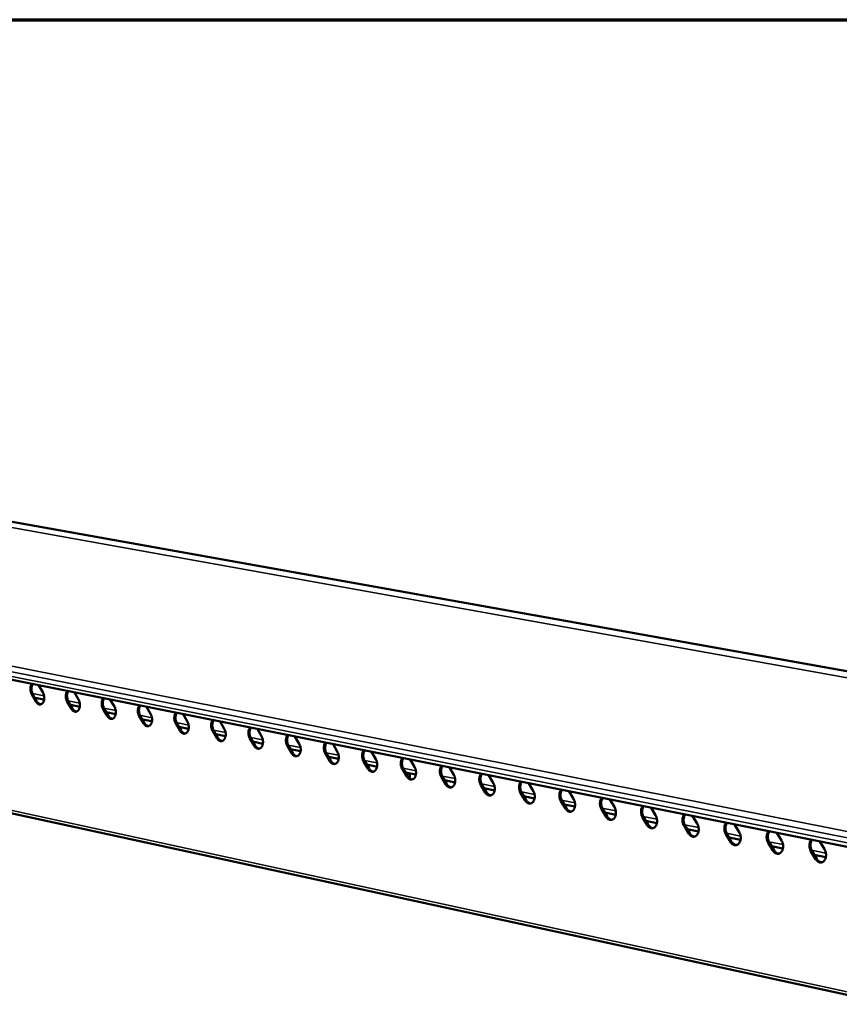
# Model space of a CAD drawing. Units: millimetres. Extents: x 65 to 5885, y 100 to 4100.
# Drawn here: x 3177 to 3440, y 3783 to 4100 of the extents above; entities that cross this region are included whole.
import ezdxf

# ---------------------------------------------------------------- set-up
doc = ezdxf.new("R2010")
doc.units = ezdxf.units.MM
doc.header["$LTSCALE"] = 20
for name, color, linetype, lineweight in [('Border (ISO)', 7, 'Continuous', 70), ('Visible (ISO)', 7, 'Continuous', 50), ('Visible Narrow (ISO)', 7, 'Continuous', 35)]:
    doc.layers.add(name, color=color, linetype=linetype, lineweight=lineweight)

# ---------------------------------------------------------------- blocks, each defined once
blk = doc.blocks.new('Borders Default Border')
at = {"layer": 'Border (ISO)', "flags": 128}
blk.add_lwpolyline([(5, 5), (5, 205), (292, 205), (292, 5), (5, 5)], dxfattribs=at)

msp = doc.modelspace()

# ---------------------------------------------------------------- linework, layer by layer
at = {"layer": 'Visible (ISO)'}
for p, q in [((2950.11, 3978.68), (3808.02, 3825.24)), ((2808.04, 3960.96), (3657.21, 3791.34)), ((2864.01, 3912.35), (3710.24, 3728.38)), ((3182.98, 3886.07), (3183.03, 3885.98)), ((3183.03, 3885.98), (3184.33, 3883.77)), ((3194.42, 3883.78), (3194.47, 3883.7)), ((3182.09, 3880.8), (3180.79, 3883.02)), ((3181.16, 3883.07), (3182.45, 3880.86)), ((3184.76, 3881.43), (3181.76, 3882.04)), ((3193.51, 3878.5), (3192.2, 3880.72)), ((3192.57, 3880.77), (3193.87, 3878.55)), ((3194.47, 3883.7), (3195.77, 3881.47)), ((3205.97, 3881.47), (3206.02, 3881.39)), ((3206.02, 3881.39), (3207.33, 3879.16)), ((3196.21, 3879.13), (3193.18, 3879.74)), ((3205.03, 3876.17), (3203.72, 3878.4)), ((3204.09, 3878.46), (3205.4, 3876.22)), ((3207.76, 3876.8), (3204.7, 3877.42)), ((3217.62, 3879.15), (3217.67, 3879.06)), ((3217.67, 3879.06), (3218.99, 3876.82)), ((3216.67, 3873.82), (3215.35, 3876.06)), ((3215.72, 3876.12), (3217.04, 3873.87)), ((3219.43, 3874.45), (3216.33, 3875.07)), ((3229.38, 3876.8), (3229.44, 3876.71)), ((3229.44, 3876.71), (3230.77, 3874.45)), ((3241.26, 3874.42), (3241.31, 3874.34)), ((3241.31, 3874.34), (3242.66, 3872.07)), ((3228.42, 3871.45), (3227.09, 3873.7)), ((3227.46, 3873.76), (3228.79, 3871.5)), ((3231.2, 3872.08), (3228.08, 3872.71)), ((3240.28, 3869.05), (3238.94, 3871.32)), ((3239.31, 3871.37), (3240.65, 3869.11)), ((3253.25, 3872.03), (3253.31, 3871.94)), ((3253.31, 3871.94), (3254.66, 3869.66)), ((3243.09, 3869.68), (3239.93, 3870.32)), ((3252.25, 3866.63), (3250.9, 3868.91)), ((3251.27, 3868.97), (3252.62, 3866.69)), ((3255.1, 3867.26), (3251.9, 3867.91)), ((3265.36, 3869.61), (3265.41, 3869.53)), ((3265.41, 3869.53), (3266.78, 3867.23)), ((3264.34, 3864.19), (3262.98, 3866.48)), ((3263.35, 3866.54), (3264.71, 3864.25)), ((3267.21, 3864.82), (3263.98, 3865.47)), ((3277.59, 3867.17), (3277.64, 3867.08)), ((3277.64, 3867.08), (3279.01, 3864.78)), ((3276.55, 3861.72), (3275.18, 3864.03)), ((3275.55, 3864.09), (3276.91, 3861.78)), ((3279.45, 3862.35), (3276.18, 3863.01)), ((3276.89, 3862.87), (3276.32, 3862.78)), ((3287.86, 3861.61), (3289.24, 3859.29)), ((3289.93, 3864.7), (3289.98, 3864.62)), ((3289.98, 3864.62), (3291.36, 3862.3)), ((3302.39, 3862.21), (3302.45, 3862.13)), ((3302.45, 3862.13), (3303.84, 3859.8)), ((3288.87, 3859.23), (3287.49, 3861.55)), ((3291.81, 3859.86), (3288.5, 3860.53)), ((3301.32, 3856.72), (3299.93, 3859.05)), ((3300.3, 3859.11), (3301.69, 3856.78)), ((3314.98, 3859.7), (3315.04, 3859.61)), ((3315.04, 3859.61), (3316.44, 3857.27)), ((3304.28, 3857.35), (3300.94, 3858.02)), ((3302.35, 3856.04), (3302.37, 3857.74)), ((3313.89, 3854.18), (3312.49, 3856.52)), ((3312.85, 3856.58), (3314.25, 3854.24)), ((3316.88, 3854.81), (3313.51, 3855.49)), ((3327.69, 3857.16), (3327.75, 3857.07)), ((3327.75, 3857.07), (3329.16, 3854.72)), ((3326.58, 3851.62), (3325.17, 3853.97)), ((3325.53, 3854.03), (3326.95, 3851.68)), ((3329.6, 3852.25), (3326.19, 3852.93)), ((3340.53, 3854.59), (3340.59, 3854.51)), ((3340.59, 3854.51), (3342.01, 3852.14)), ((3339.4, 3849.03), (3337.97, 3851.39)), ((3338.34, 3851.46), (3339.76, 3849.09)), ((3342.45, 3849.66), (3339.01, 3850.35)), ((3353.5, 3852), (3353.55, 3851.92)), ((3353.55, 3851.92), (3354.99, 3849.54)), ((3366.59, 3849.39), (3366.65, 3849.3)), ((3366.65, 3849.3), (3368.1, 3846.91)), ((3352.34, 3846.41), (3350.91, 3848.79)), ((3351.28, 3848.85), (3352.71, 3846.48)), ((3355.43, 3847.04), (3351.95, 3847.75)), ((3365.42, 3843.77), (3363.97, 3846.16)), ((3364.34, 3846.23), (3365.79, 3843.84)), ((3379.82, 3846.75), (3379.88, 3846.66)), ((3379.88, 3846.66), (3381.34, 3844.25)), ((3368.54, 3844.4), (3365.02, 3845.11)), ((3378.62, 3841.11), (3377.17, 3843.51)), ((3377.54, 3843.57), (3378.99, 3841.17)), ((3393.19, 3844.08), (3393.24, 3843.99)), ((3393.24, 3843.99), (3394.71, 3841.57)), ((3381.78, 3841.73), (3378.22, 3842.45)), ((3391.97, 3838.41), (3390.5, 3840.83)), ((3390.87, 3840.89), (3392.33, 3838.48)), ((3395.16, 3839.04), (3391.55, 3839.76)), ((3406.68, 3841.38), (3406.74, 3841.29)), ((3406.74, 3841.29), (3408.22, 3838.86)), ((3405.44, 3835.69), (3403.96, 3838.12)), ((3404.33, 3838.18), (3405.81, 3835.76)), ((3408.67, 3836.32), (3405.02, 3837.05)), ((3420.32, 3838.66), (3420.38, 3838.57)), ((3420.38, 3838.57), (3421.87, 3836.12)), ((3419.06, 3832.94), (3417.57, 3835.38)), ((3417.94, 3835.45), (3419.43, 3833.01)), ((3422.32, 3833.57), (3418.63, 3834.31)), ((3434.1, 3835.9), (3434.16, 3835.81)), ((3434.16, 3835.81), (3435.66, 3833.36)), ((3432.81, 3830.16), (3431.31, 3832.62)), ((3431.68, 3832.68), (3433.18, 3830.23)), ((3436.11, 3830.79), (3432.38, 3831.54))]:
    msp.add_line(p, q, dxfattribs=at)
at = {"layer": 'Visible (ISO)', "flags": 128}
for points in [[(3180.79, 3883.02, -0.026132), (3180.58, 3883.44, -0.044032), (3180.49, 3883.71, -0.009447), (3180.37, 3884.27, -0.025343), (3180.34, 3884.48, -0.02662), (3180.32, 3884.86, -0.0254), (3180.35, 3885.25, -0.031747), (3180.39, 3885.47, -0.014337), (3180.52, 3885.95, -0.05618), (3180.61, 3886.16, -0.032975), (3180.83, 3886.5)], [(3181.11, 3886.44, 0.030226), (3180.92, 3886.1, 0.051925), (3180.84, 3885.88, 0.012238), (3180.73, 3885.4, 0.029237), (3180.7, 3885.2, 0.024138), (3180.69, 3884.82, 0.025088), (3180.71, 3884.46, 0.024323), (3180.74, 3884.26, 0.008688), (3180.87, 3883.73, 0.042515), (3180.95, 3883.47, 0.025013), (3181.16, 3883.07)], [(3184.33, 3883.77, -0.025531), (3184.53, 3883.36, -0.043221), (3184.62, 3883.1, -0.009035), (3184.75, 3882.55, -0.024802), (3184.78, 3882.35, -0.025788), (3184.8, 3881.98, -0.024728), (3184.78, 3881.59, -0.030358), (3184.73, 3881.26, -0.027911), (3184.63, 3880.9, -0.039045), (3184.51, 3880.63, -0.036104), (3184.34, 3880.35, -0.051795), (3184.16, 3880.15, -0.050572), (3183.94, 3879.99, -0.062339), (3183.71, 3879.89, -0.062448), (3183.46, 3879.85, -0.058414), (3183.21, 3879.87, -0.058595), (3182.96, 3879.95, -0.043311), (3182.81, 3880.04, -0.01966), (3182.49, 3880.28, -0.057492), (3182.3, 3880.48, -0.041247), (3182.09, 3880.8)], [(3192.2, 3880.72, -0.026259), (3191.99, 3881.14, -0.044198), (3191.9, 3881.41, -0.009526), (3191.78, 3881.98, -0.025472), (3191.75, 3882.19, -0.026763), (3191.73, 3882.57, -0.025546), (3191.76, 3882.97, -0.031884), (3191.8, 3883.19, -0.014428), (3191.93, 3883.67, -0.056331), (3192.02, 3883.88, -0.033108), (3192.25, 3884.21)], [(3192.53, 3884.16, 0.030356), (3192.33, 3883.82, 0.052084), (3192.25, 3883.6, 0.012325), (3192.14, 3883.12, 0.02937), (3192.11, 3882.92, 0.024274), (3192.1, 3882.54, 0.025223), (3192.12, 3882.17, 0.024446), (3192.15, 3881.97, 0.00876), (3192.28, 3881.43, 0.042674), (3192.37, 3881.18, 0.025133), (3192.57, 3880.77)], [(3182.45, 3880.86, 0.038483), (3182.65, 3880.55, 0.054714), (3182.83, 3880.35, 0.017541), (3183.08, 3880.16, 0.022806), (3183.28, 3880.03, 0.071578), (3183.45, 3879.95, 0.044157), (3183.75, 3879.9)], [(3195.77, 3881.47, -0.025655), (3195.98, 3881.06, -0.043383), (3196.07, 3880.8, -0.00911), (3196.2, 3880.25, -0.024928), (3196.23, 3880.04, -0.025927), (3196.25, 3879.67, -0.024869), (3196.23, 3879.28, -0.030494), (3196.18, 3878.95, -0.028065), (3196.07, 3878.59, -0.039137), (3195.95, 3878.31, -0.036233), (3195.78, 3878.04, -0.051737), (3195.6, 3877.84, -0.05052), (3195.37, 3877.67, -0.062043), (3195.14, 3877.57, -0.062136), (3194.89, 3877.54, -0.058111), (3194.64, 3877.56, -0.058323), (3194.39, 3877.64, -0.043254), (3194.23, 3877.73, -0.019643), (3193.91, 3877.97, -0.057525), (3193.72, 3878.17, -0.041224), (3193.51, 3878.5)], [(3203.72, 3878.4, -0.026387), (3203.51, 3878.83, -0.044364), (3203.42, 3879.1, -0.009605), (3203.29, 3879.66, -0.025603), (3203.26, 3879.88, -0.026907), (3203.25, 3880.26, -0.025693), (3203.27, 3880.66, -0.032022), (3203.31, 3880.88, -0.01452), (3203.45, 3881.36, -0.056481), (3203.55, 3881.58, -0.033241), (3203.77, 3881.91)], [(3204.05, 3881.86, 0.030488), (3203.85, 3881.51, 0.052244), (3203.77, 3881.3, 0.012412), (3203.66, 3880.81, 0.029505), (3203.63, 3880.61, 0.024412), (3203.61, 3880.23, 0.02536), (3203.64, 3879.86, 0.024569), (3203.67, 3879.66, 0.008833), (3203.8, 3879.12, 0.042835), (3203.88, 3878.87, 0.025254), (3204.09, 3878.46)], [(3193.87, 3878.55, 0.038643), (3194.08, 3878.24, 0.054928), (3194.26, 3878.04, 0.017662), (3194.51, 3877.85, 0.022907), (3194.71, 3877.71, 0.071678), (3194.89, 3877.64, 0.044285), (3195.19, 3877.59)], [(3207.33, 3879.16, -0.025779), (3207.54, 3878.74, -0.043547), (3207.63, 3878.48, -0.009187), (3207.75, 3877.93, -0.025054), (3207.78, 3877.72, -0.026068), (3207.8, 3877.35, -0.025011), (3207.78, 3876.96, -0.03063), (3207.73, 3876.62, -0.02822), (3207.63, 3876.26, -0.039228), (3207.51, 3875.98, -0.036361), (3207.33, 3875.7, -0.051677), (3207.14, 3875.5, -0.050466), (3206.92, 3875.34, -0.061746), (3206.68, 3875.24, -0.061823), (3206.44, 3875.2, -0.057808), (3206.17, 3875.22, -0.058051), (3205.93, 3875.3, -0.043197), (3205.77, 3875.4, -0.019625), (3205.44, 3875.64, -0.057558), (3205.25, 3875.84, -0.0412), (3205.03, 3876.17)], [(3215.35, 3876.06, -0.026516), (3215.14, 3876.49, -0.044533), (3215.04, 3876.76, -0.009686), (3214.92, 3877.33, -0.025735), (3214.89, 3877.55, -0.027052), (3214.87, 3877.93, -0.025842), (3214.9, 3878.33, -0.032161), (3214.94, 3878.55, -0.014613), (3215.08, 3879.04, -0.056632), (3215.18, 3879.25, -0.033375), (3215.4, 3879.59)], [(3215.68, 3879.53, 0.03062), (3215.48, 3879.19, 0.052403), (3215.4, 3878.97, 0.0125), (3215.29, 3878.49, 0.02964), (3215.26, 3878.28, 0.024551), (3215.24, 3877.9, 0.025499), (3215.26, 3877.53, 0.024694), (3215.29, 3877.33, 0.008907), (3215.42, 3876.78, 0.042996), (3215.51, 3876.53, 0.025376), (3215.72, 3876.12)], [(3205.4, 3876.22, 0.038804), (3205.61, 3875.91, 0.055143), (3205.79, 3875.71, 0.017784), (3206.04, 3875.52, 0.023006), (3206.25, 3875.38, 0.071776), (3206.43, 3875.31, 0.044413), (3206.73, 3875.26)], [(3218.99, 3876.82, -0.025905), (3219.2, 3876.4, -0.043712), (3219.29, 3876.14, -0.009264), (3219.42, 3875.58, -0.025183), (3219.45, 3875.37, -0.02621), (3219.47, 3875, -0.025155), (3219.45, 3874.61, -0.030768), (3219.39, 3874.27, -0.028377), (3219.29, 3873.91, -0.039319), (3219.17, 3873.63, -0.036489), (3218.99, 3873.35, -0.051614), (3218.8, 3873.15, -0.05041), (3218.57, 3872.98, -0.061448), (3218.34, 3872.88, -0.06151), (3218.08, 3872.85, -0.057506), (3217.82, 3872.87, -0.057779), (3217.57, 3872.95, -0.043138), (3217.41, 3873.04, -0.019607), (3217.08, 3873.28, -0.057589), (3216.89, 3873.49, -0.041176), (3216.67, 3873.82)], [(3227.09, 3873.7, -0.026647), (3226.87, 3874.13, -0.044702), (3226.78, 3874.41, -0.009768), (3226.66, 3874.97, -0.025868), (3226.62, 3875.19, -0.027199), (3226.61, 3875.58, -0.025992), (3226.64, 3875.98, -0.0323), (3226.68, 3876.2, -0.014706), (3226.82, 3876.69, -0.056781), (3226.92, 3876.91, -0.03351), (3227.15, 3877.24)], [(3227.43, 3877.19, 0.030752), (3227.22, 3876.84, 0.052563), (3227.14, 3876.62, 0.012589), (3227.02, 3876.14, 0.029776), (3226.99, 3875.93, 0.024692), (3226.98, 3875.54, 0.025639), (3227, 3875.17, 0.02482), (3227.03, 3874.97, 0.008982), (3227.16, 3874.43, 0.043159), (3227.25, 3874.17, 0.0255), (3227.46, 3873.76)], [(3230.77, 3874.45, -0.026032), (3230.98, 3874.03, -0.043878), (3231.07, 3873.77, -0.009342), (3231.2, 3873.21, -0.025312), (3231.23, 3873.01, -0.026353), (3231.25, 3872.63, -0.025301), (3231.23, 3872.23, -0.030906), (3231.17, 3871.89, -0.028534), (3231.06, 3871.53, -0.039409), (3230.94, 3871.25, -0.036617), (3230.76, 3870.97, -0.051549), (3230.57, 3870.77, -0.050351), (3230.34, 3870.6, -0.061149), (3230.1, 3870.51, -0.061197), (3229.84, 3870.47, -0.057205), (3229.58, 3870.49, -0.057506), (3229.33, 3870.57, -0.04308), (3229.16, 3870.66, -0.019589), (3228.84, 3870.91, -0.05762), (3228.64, 3871.11, -0.041151), (3228.42, 3871.45)], [(3238.94, 3871.32, -0.026778), (3238.72, 3871.75, -0.044873), (3238.63, 3872.02, -0.00985), (3238.5, 3872.6, -0.026003), (3238.47, 3872.81, -0.027348), (3238.46, 3873.2, -0.026144), (3238.49, 3873.61, -0.03244), (3238.53, 3873.83, -0.014799), (3238.67, 3874.32, -0.056931), (3238.77, 3874.54, -0.033644), (3239, 3874.88)], [(3239.28, 3874.82, 0.030886), (3239.08, 3874.47, 0.052723), (3238.99, 3874.25, 0.012678), (3238.87, 3873.77, 0.029913), (3238.84, 3873.56, 0.024835), (3238.82, 3873.17, 0.02578), (3238.85, 3872.8, 0.024947), (3238.88, 3872.59, 0.009058), (3239.01, 3872.05, 0.043323), (3239.1, 3871.79, 0.025625), (3239.31, 3871.37)], [(3217.04, 3873.87, 0.038965), (3217.25, 3873.55, 0.055359), (3217.43, 3873.36, 0.017906), (3217.69, 3873.16, 0.023106), (3217.9, 3873.02, 0.071873), (3218.08, 3872.95, 0.044541), (3218.39, 3872.9)], [(3228.79, 3871.5, 0.039126), (3229, 3871.18, 0.055576), (3229.19, 3870.98, 0.018029), (3229.44, 3870.78, 0.023205), (3229.66, 3870.65, 0.071968), (3229.84, 3870.57, 0.044668), (3230.15, 3870.52)], [(3242.66, 3872.07, -0.026161), (3242.87, 3871.65, -0.044045), (3242.96, 3871.38, -0.009421), (3243.09, 3870.82, -0.025443), (3243.12, 3870.61, -0.026498), (3243.14, 3870.23, -0.025448), (3243.12, 3869.84, -0.031045), (3243.06, 3869.5, -0.028693), (3242.95, 3869.14, -0.039498), (3242.82, 3868.85, -0.036744), (3242.64, 3868.57, -0.051481), (3242.45, 3868.37, -0.05029), (3242.22, 3868.2, -0.060848), (3241.97, 3868.1, -0.060883), (3241.72, 3868.07, -0.056904), (3241.45, 3868.09, -0.057232), (3241.19, 3868.17, -0.04302), (3241.03, 3868.26, -0.01957), (3240.7, 3868.51, -0.057651), (3240.5, 3868.71, -0.041125), (3240.28, 3869.05)], [(3250.9, 3868.91, -0.026912), (3250.68, 3869.34, -0.045045), (3250.59, 3869.62, -0.009934), (3250.47, 3870.19, -0.02614), (3250.43, 3870.41, -0.027498), (3250.42, 3870.8, -0.026298), (3250.45, 3871.21, -0.032581), (3250.49, 3871.44, -0.014892), (3250.64, 3871.92, -0.05708), (3250.74, 3872.15, -0.033779), (3250.97, 3872.48)], [(3251.25, 3872.43, 0.031019), (3251.04, 3872.08, 0.052883), (3250.96, 3871.86, 0.012768), (3250.84, 3871.37, 0.030051), (3250.8, 3871.16, 0.024979), (3250.79, 3870.77, 0.025922), (3250.81, 3870.4, 0.025075), (3250.84, 3870.19, 0.009135), (3250.97, 3869.64, 0.043488), (3251.06, 3869.38, 0.025751), (3251.27, 3868.97)], [(3240.65, 3869.11, 0.039289), (3240.86, 3868.78, 0.055794), (3241.05, 3868.58, 0.018153), (3241.31, 3868.38, 0.023305), (3241.53, 3868.24, 0.072062), (3241.71, 3868.17, 0.044794), (3242.03, 3868.12)], [(3254.66, 3869.66, -0.02629), (3254.87, 3869.24, -0.044214), (3254.96, 3868.97, -0.009501), (3255.09, 3868.41, -0.025576), (3255.12, 3868.2, -0.026645), (3255.14, 3867.82, -0.025597), (3255.12, 3867.42, -0.031184), (3255.06, 3867.08, -0.028853), (3254.95, 3866.72, -0.039586), (3254.82, 3866.43, -0.03687), (3254.64, 3866.15, -0.051411), (3254.44, 3865.94, -0.050227), (3254.21, 3865.78, -0.060546), (3253.96, 3865.68, -0.060569), (3253.7, 3865.64, -0.056603), (3253.43, 3865.66, -0.056958), (3253.18, 3865.75, -0.04296), (3253.01, 3865.84, -0.01955), (3252.68, 3866.09, -0.057681), (3252.47, 3866.29, -0.041099), (3252.25, 3866.63)], [(3262.98, 3866.48, -0.027046), (3262.76, 3866.92, -0.045218), (3262.67, 3867.19, -0.010019), (3262.54, 3867.77, -0.026277), (3262.51, 3867.99, -0.027649), (3262.5, 3868.38, -0.026453), (3262.53, 3868.79, -0.032722), (3262.57, 3869.02, -0.014986), (3262.72, 3869.51, -0.057229), (3262.82, 3869.73, -0.033915), (3263.06, 3870.07)], [(3263.34, 3870.01, 0.031154), (3263.13, 3869.67, 0.053043), (3263.04, 3869.44, 0.012858), (3262.92, 3868.95, 0.030189), (3262.88, 3868.74, 0.025124), (3262.86, 3868.35, 0.026066), (3262.89, 3867.97, 0.025205), (3262.92, 3867.77, 0.009213), (3263.05, 3867.22, 0.043655), (3263.14, 3866.95, 0.025878), (3263.35, 3866.54)], [(3252.62, 3866.69, 0.039451), (3252.84, 3866.36, 0.056014), (3253.03, 3866.16, 0.018278), (3253.29, 3865.96, 0.023404), (3253.51, 3865.82, 0.072154), (3253.7, 3865.75, 0.044921), (3254.02, 3865.7)], [(3266.78, 3867.23, -0.026421), (3266.99, 3866.81, -0.044384), (3267.08, 3866.54, -0.009583), (3267.21, 3865.97, -0.02571), (3267.24, 3865.76, -0.026793), (3267.26, 3865.38, -0.025747), (3267.24, 3864.98, -0.031325), (3267.18, 3864.63, -0.029014), (3267.07, 3864.27, -0.039673), (3266.94, 3863.99, -0.036995), (3266.75, 3863.7, -0.051338), (3266.55, 3863.5, -0.050162), (3266.31, 3863.33, -0.060243), (3266.07, 3863.23, -0.060254), (3265.81, 3863.19, -0.056303), (3265.53, 3863.22, -0.056684), (3265.27, 3863.3, -0.0429), (3265.11, 3863.39, -0.01953), (3264.77, 3863.64, -0.057711), (3264.56, 3863.85, -0.041072), (3264.34, 3864.19)], [(3275.18, 3864.03, -0.027182), (3274.96, 3864.47, -0.045393), (3274.86, 3864.74, -0.010105), (3274.74, 3865.32, -0.026417), (3274.7, 3865.55, -0.027802), (3274.69, 3865.94, -0.026611), (3274.72, 3866.35, -0.032864), (3274.77, 3866.58, -0.015081), (3274.92, 3867.07, -0.057378), (3275.02, 3867.29, -0.034051), (3275.26, 3867.63)], [(3275.54, 3867.58, 0.031289), (3275.32, 3867.23, 0.053203), (3275.24, 3867, 0.012949), (3275.11, 3866.51, 0.030328), (3275.08, 3866.3, 0.025272), (3275.06, 3865.91, 0.026212), (3275.08, 3865.53, 0.025337), (3275.11, 3865.32, 0.009292), (3275.24, 3864.77, 0.043823), (3275.33, 3864.5, 0.026007), (3275.55, 3864.09)], [(3279.01, 3864.78, -0.026553), (3279.23, 3864.35, -0.044555), (3279.32, 3864.08, -0.009665), (3279.45, 3863.51, -0.025845), (3279.48, 3863.3, -0.026942), (3279.5, 3862.92, -0.025899), (3279.47, 3862.52, -0.031466), (3279.41, 3862.17, -0.029177), (3279.3, 3861.8, -0.03976), (3279.17, 3861.52, -0.03712), (3278.98, 3861.23, -0.051262), (3278.78, 3861.03, -0.050094), (3278.54, 3860.86, -0.059938), (3278.29, 3860.76, -0.059939), (3278.02, 3860.72, -0.056004), (3277.75, 3860.75, -0.056409), (3277.49, 3860.83, -0.042839), (3277.32, 3860.92, -0.01951), (3276.98, 3861.18, -0.057739), (3276.77, 3861.38, -0.041044), (3276.55, 3861.72)], [(3287.49, 3861.55, -0.027319), (3287.27, 3861.99, -0.045569), (3287.17, 3862.27, -0.010192), (3287.05, 3862.85, -0.026558), (3287.02, 3863.08, -0.027957), (3287, 3863.47, -0.026769), (3287.04, 3863.88, -0.033007), (3287.08, 3864.11, -0.015175), (3287.23, 3864.6, -0.057526), (3287.34, 3864.83, -0.034188), (3287.58, 3865.17)], [(3287.86, 3865.12, 0.031425), (3287.64, 3864.77, 0.053363), (3287.55, 3864.54, 0.01304), (3287.43, 3864.05, 0.030469), (3287.39, 3863.83, 0.025421), (3287.37, 3863.44, 0.026359), (3287.39, 3863.06, 0.02547), (3287.42, 3862.85, 0.009372), (3287.55, 3862.29, 0.043992), (3287.65, 3862.03, 0.026137), (3287.86, 3861.61)], [(3264.71, 3864.25, 0.039615), (3264.93, 3863.92, 0.056234), (3265.12, 3863.72, 0.018404), (3265.39, 3863.51, 0.023502), (3265.61, 3863.37, 0.072244), (3265.8, 3863.3, 0.045046), (3266.13, 3863.25)], [(3276.91, 3861.78, 0.039778), (3277.14, 3861.45, 0.056456), (3277.33, 3861.25, 0.01853), (3277.6, 3861.04, 0.023601), (3277.83, 3860.9, 0.072333), (3278.02, 3860.83, 0.045171), (3278.35, 3860.78)], [(3291.36, 3862.3, -0.026687), (3291.58, 3861.87, -0.044728), (3291.68, 3861.6, -0.009748), (3291.81, 3861.03, -0.025982), (3291.84, 3860.82, -0.027093), (3291.85, 3860.43, -0.026053), (3291.83, 3860.03, -0.031608), (3291.77, 3859.68, -0.02934), (3291.65, 3859.31, -0.039845), (3291.52, 3859.02, -0.037244), (3291.33, 3858.74, -0.051184), (3291.13, 3858.53, -0.050024), (3290.88, 3858.36, -0.059633), (3290.63, 3858.26, -0.059624), (3290.36, 3858.23, -0.055705), (3290.08, 3858.25, -0.056133), (3289.82, 3858.34, -0.042777), (3289.65, 3858.43, -0.019489), (3289.31, 3858.68, -0.057768), (3289.1, 3858.89, -0.041016), (3288.87, 3859.23)], [(3299.93, 3859.05, -0.027458), (3299.7, 3859.49, -0.045747), (3299.61, 3859.77, -0.01028), (3299.48, 3860.35, -0.0267), (3299.45, 3860.58, -0.028113), (3299.44, 3860.98, -0.02693), (3299.47, 3861.39, -0.033151), (3299.52, 3861.62, -0.01527), (3299.67, 3862.12, -0.057673), (3299.78, 3862.34, -0.034325), (3300.02, 3862.69)], [(3300.3, 3862.63, 0.031562), (3300.08, 3862.28, 0.053523), (3299.99, 3862.05, 0.013132), (3299.86, 3861.56, 0.03061), (3299.83, 3861.34, 0.025571), (3299.8, 3860.95, 0.026507), (3299.82, 3860.56, 0.025604), (3299.86, 3860.36, 0.009452), (3299.99, 3859.8, 0.044163), (3300.08, 3859.53, 0.026268), (3300.3, 3859.11)], [(3289.24, 3859.29, 0.039943), (3289.46, 3858.96, 0.056679), (3289.66, 3858.75, 0.018658), (3289.94, 3858.55, 0.023699), (3290.17, 3858.41, 0.072421), (3290.36, 3858.33, 0.045296), (3290.7, 3858.29)], [(3303.84, 3859.8, -0.026821), (3304.06, 3859.37, -0.044902), (3304.16, 3859.09, -0.009832), (3304.28, 3858.52, -0.02612), (3304.32, 3858.31, -0.027245), (3304.33, 3857.92, -0.026209), (3304.31, 3857.51, -0.031751), (3304.24, 3857.16, -0.029505), (3304.13, 3856.8, -0.03993), (3303.99, 3856.5, -0.037368), (3303.8, 3856.22, -0.051103), (3303.59, 3856.01, -0.049952), (3303.35, 3855.84, -0.059326), (3303.09, 3855.74, -0.059308), (3302.82, 3855.71, -0.055406), (3302.54, 3855.73, -0.055857), (3302.27, 3855.82, -0.042714), (3302.1, 3855.91, -0.019468), (3301.76, 3856.17, -0.057795), (3301.55, 3856.38, -0.040986), (3301.32, 3856.72)], [(3312.49, 3856.52, -0.027598), (3312.26, 3856.97, -0.045926), (3312.16, 3857.25, -0.010369), (3312.04, 3857.83, -0.026844), (3312, 3858.06, -0.02827), (3311.99, 3858.46, -0.027092), (3312.03, 3858.88, -0.033295), (3312.08, 3859.11, -0.015366), (3312.23, 3859.61, -0.05782), (3312.34, 3859.83, -0.034462), (3312.59, 3860.18)], [(3312.86, 3860.12, 0.031699), (3312.64, 3859.77, 0.053682), (3312.55, 3859.54, 0.013224), (3312.42, 3859.04, 0.030752), (3312.38, 3858.83, 0.025723), (3312.36, 3858.43, 0.026657), (3312.38, 3858.05, 0.02574), (3312.41, 3857.84, 0.009534), (3312.54, 3857.27, 0.044335), (3312.64, 3857.01, 0.0264), (3312.85, 3856.58)], [(3301.69, 3856.78, 0.040108), (3301.91, 3856.44, 0.056903), (3302.12, 3856.23, 0.018786), (3302.39, 3856.03, 0.023797), (3302.62, 3855.89, 0.072507), (3302.82, 3855.81, 0.04542), (3303.16, 3855.77)], [(3316.44, 3857.27, -0.026958), (3316.66, 3856.84, -0.045077), (3316.76, 3856.56, -0.009918), (3316.88, 3855.99, -0.02626), (3316.92, 3855.77, -0.027399), (3316.93, 3855.38, -0.026366), (3316.91, 3854.98, -0.031895), (3316.84, 3854.62, -0.029671), (3316.72, 3854.25, -0.040014), (3316.58, 3853.96, -0.03749), (3316.39, 3853.68, -0.05102), (3316.18, 3853.47, -0.049877), (3315.93, 3853.3, -0.059018), (3315.68, 3853.2, -0.058992), (3315.4, 3853.16, -0.055108), (3315.12, 3853.19, -0.055581), (3314.85, 3853.27, -0.042651), (3314.68, 3853.37, -0.019446), (3314.33, 3853.63, -0.057822), (3314.12, 3853.83, -0.040956), (3313.89, 3854.18)], [(3325.17, 3853.97, -0.027739), (3324.94, 3854.42, -0.046106), (3324.84, 3854.7, -0.01046), (3324.71, 3855.29, -0.02699), (3324.68, 3855.52, -0.028429), (3324.67, 3855.92, -0.027257), (3324.71, 3856.34, -0.033439), (3324.76, 3856.57, -0.015461), (3324.91, 3857.07, -0.057967), (3325.02, 3857.3, -0.034599), (3325.28, 3857.64)], [(3325.55, 3857.59, 0.031836), (3325.32, 3857.23, 0.053842), (3325.23, 3857, 0.013317), (3325.1, 3856.51, 0.030894), (3325.06, 3856.29, 0.025877), (3325.04, 3855.89, 0.026809), (3325.06, 3855.5, 0.025877), (3325.09, 3855.29, 0.009617), (3325.22, 3854.73, 0.044508), (3325.32, 3854.46, 0.026534), (3325.53, 3854.03)], [(3314.25, 3854.24, 0.040273), (3314.48, 3853.9, 0.057128), (3314.69, 3853.69, 0.018915), (3314.97, 3853.49, 0.023895), (3315.2, 3853.34, 0.072591), (3315.41, 3853.26, 0.045544), (3315.75, 3853.22)], [(3329.16, 3854.72, -0.027095), (3329.39, 3854.28, -0.045254), (3329.48, 3854.01, -0.010004), (3329.61, 3853.43, -0.026401), (3329.64, 3853.21, -0.027554), (3329.66, 3852.82, -0.026525), (3329.63, 3852.41, -0.032039), (3329.56, 3852.06, -0.029838), (3329.44, 3851.69, -0.040096), (3329.3, 3851.39, -0.037611), (3329.11, 3851.11, -0.050934), (3328.9, 3850.9, -0.0498), (3328.65, 3850.73, -0.058709), (3328.39, 3850.63, -0.058675), (3328.11, 3850.59, -0.05481), (3327.82, 3850.62, -0.055304), (3327.55, 3850.7, -0.042587), (3327.38, 3850.8, -0.019424), (3327.02, 3851.06, -0.057849), (3326.81, 3851.27, -0.040926), (3326.58, 3851.62)], [(3337.97, 3851.39, -0.027882), (3337.74, 3851.84, -0.046288), (3337.65, 3852.13, -0.010551), (3337.52, 3852.72, -0.027137), (3337.49, 3852.95, -0.02859), (3337.48, 3853.35, -0.027423), (3337.51, 3853.77, -0.033585), (3337.56, 3854.01, -0.015557), (3337.72, 3854.51, -0.058113), (3337.83, 3854.74, -0.034737), (3338.09, 3855.08)], [(3338.36, 3855.03, 0.031975), (3338.14, 3854.67, 0.054002), (3338.04, 3854.44, 0.01341), (3337.91, 3853.94, 0.031038), (3337.87, 3853.72, 0.026033), (3337.84, 3853.32, 0.026962), (3337.86, 3852.93, 0.026015), (3337.9, 3852.72, 0.009701), (3338.03, 3852.15, 0.044683), (3338.12, 3851.88, 0.026669), (3338.34, 3851.46)], [(3342.01, 3852.14, -0.027234), (3342.24, 3851.7, -0.045432), (3342.33, 3851.43, -0.010092), (3342.46, 3850.85, -0.026544), (3342.49, 3850.63, -0.027711), (3342.51, 3850.23, -0.026686), (3342.48, 3849.82, -0.032184), (3342.41, 3849.47, -0.030006), (3342.29, 3849.1, -0.040178), (3342.15, 3848.8, -0.037732), (3341.95, 3848.51, -0.050845), (3341.74, 3848.3, -0.049721), (3341.48, 3848.14, -0.058398), (3341.22, 3848.03, -0.058358), (3340.94, 3848, -0.054513), (3340.65, 3848.02, -0.055027), (3340.38, 3848.11, -0.042523), (3340.2, 3848.21, -0.019401), (3339.84, 3848.47, -0.057875), (3339.63, 3848.68, -0.040894), (3339.4, 3849.03)], [(3350.91, 3848.79, -0.028027), (3350.68, 3849.24, -0.046471), (3350.58, 3849.53, -0.010644), (3350.45, 3850.12, -0.027286), (3350.42, 3850.36, -0.028752), (3350.41, 3850.76, -0.02759), (3350.45, 3851.18, -0.033731), (3350.5, 3851.42, -0.015653), (3350.66, 3851.92, -0.058258), (3350.77, 3852.15, -0.034876), (3351.03, 3852.5)], [(3351.3, 3852.44, 0.032114), (3351.07, 3852.09, 0.054161), (3350.98, 3851.85, 0.013504), (3350.84, 3851.35, 0.031182), (3350.8, 3851.13, 0.02619), (3350.78, 3850.73, 0.027117), (3350.8, 3850.34, 0.026156), (3350.83, 3850.12, 0.009786), (3350.96, 3849.56, 0.044859), (3351.05, 3849.28, 0.026806), (3351.28, 3848.85)], [(3326.95, 3851.68, 0.040439), (3327.18, 3851.33, 0.057354), (3327.39, 3851.12, 0.019045), (3327.67, 3850.92, 0.023992), (3327.91, 3850.77, 0.072674), (3328.12, 3850.69, 0.045667), (3328.46, 3850.65)], [(3339.76, 3849.09, 0.040606), (3340, 3848.74, 0.057582), (3340.21, 3848.53, 0.019176), (3340.5, 3848.32, 0.02409), (3340.74, 3848.18, 0.072755), (3340.95, 3848.1, 0.04579), (3341.3, 3848.06)], [(3354.99, 3849.54, -0.027375), (3355.22, 3849.1, -0.045612), (3355.31, 3848.82, -0.010181), (3355.44, 3848.24, -0.026689), (3355.47, 3848.02, -0.02787), (3355.49, 3847.62, -0.026849), (3355.46, 3847.21, -0.03233), (3355.39, 3846.85, -0.030176), (3355.27, 3846.48, -0.040258), (3355.12, 3846.18, -0.037852), (3354.92, 3845.89, -0.050753), (3354.71, 3845.68, -0.049639), (3354.45, 3845.51, -0.058087), (3354.18, 3845.41, -0.058041), (3353.9, 3845.37, -0.054216), (3353.61, 3845.4, -0.05475), (3353.33, 3845.49, -0.042457), (3353.15, 3845.59, -0.019378), (3352.79, 3845.85, -0.0579), (3352.58, 3846.06, -0.040862), (3352.34, 3846.41)], [(3363.97, 3846.16, -0.028173), (3363.74, 3846.61, -0.046656), (3363.64, 3846.91, -0.010738), (3363.51, 3847.5, -0.027436), (3363.48, 3847.73, -0.028916), (3363.47, 3848.14, -0.02776), (3363.51, 3848.56, -0.033878), (3363.56, 3848.8, -0.01575), (3363.73, 3849.31, -0.058403), (3363.84, 3849.54, -0.035014), (3364.1, 3849.89)], [(3364.37, 3849.83, 0.032253), (3364.14, 3849.47, 0.054321), (3364.04, 3849.24, 0.013598), (3363.9, 3848.74, 0.031327), (3363.86, 3848.51, 0.02635), (3363.84, 3848.11, 0.027273), (3363.86, 3847.72, 0.026298), (3363.89, 3847.5, 0.009872), (3364.02, 3846.93, 0.045036), (3364.12, 3846.66, 0.026944), (3364.34, 3846.23)], [(3352.71, 3846.48, 0.040773), (3352.95, 3846.12, 0.05781), (3353.16, 3845.91, 0.019308), (3353.45, 3845.7, 0.024187), (3353.7, 3845.55, 0.072835), (3353.91, 3845.48, 0.045913), (3354.27, 3845.44)], [(3368.1, 3846.91, -0.027516), (3368.33, 3846.47, -0.045793), (3368.42, 3846.19, -0.01027), (3368.55, 3845.6, -0.026835), (3368.59, 3845.38, -0.02803), (3368.6, 3844.98, -0.027013), (3368.57, 3844.57, -0.032477), (3368.5, 3844.21, -0.030347), (3368.37, 3843.83, -0.040337), (3368.23, 3843.54, -0.03797), (3368.02, 3843.25, -0.050659), (3367.81, 3843.04, -0.049555), (3367.55, 3842.87, -0.057775), (3367.28, 3842.76, -0.057724), (3366.99, 3842.73, -0.05392), (3366.7, 3842.75, -0.054472), (3366.42, 3842.84, -0.042392), (3366.24, 3842.94, -0.019354), (3365.87, 3843.2, -0.057924), (3365.66, 3843.42, -0.040829), (3365.42, 3843.77)], [(3377.17, 3843.51, -0.02832), (3376.93, 3843.96, -0.046843), (3376.84, 3844.26, -0.010833), (3376.71, 3844.85, -0.027589), (3376.68, 3845.09, -0.029082), (3376.67, 3845.5, -0.027932), (3376.71, 3845.92, -0.034025), (3376.76, 3846.16, -0.015846), (3376.92, 3846.67, -0.058547), (3377.04, 3846.9, -0.035153), (3377.31, 3847.25)], [(3377.58, 3847.2, 0.032393), (3377.34, 3846.84, 0.05448), (3377.24, 3846.6, 0.013693), (3377.1, 3846.1, 0.031473), (3377.06, 3845.87, 0.026511), (3377.03, 3845.47, 0.027431), (3377.05, 3845.07, 0.026441), (3377.09, 3844.85, 0.00996), (3377.22, 3844.28, 0.045215), (3377.31, 3844.01, 0.027083), (3377.54, 3843.57)], [(3365.79, 3843.84, 0.040941), (3366.03, 3843.48, 0.05804), (3366.24, 3843.27, 0.019441), (3366.54, 3843.05, 0.024284), (3366.79, 3842.91, 0.072913), (3367, 3842.83, 0.046035), (3367.36, 3842.79)], [(3381.34, 3844.25, -0.02766), (3381.57, 3843.81, -0.045976), (3381.67, 3843.53, -0.010361), (3381.8, 3842.94, -0.026982), (3381.83, 3842.72, -0.028192), (3381.84, 3842.32, -0.02718), (3381.81, 3841.9, -0.032624), (3381.74, 3841.54, -0.030518), (3381.61, 3841.16, -0.040416), (3381.46, 3840.86, -0.038088), (3381.26, 3840.57, -0.050562), (3381.04, 3840.36, -0.049469), (3380.77, 3840.19, -0.057461), (3380.5, 3840.09, -0.057406), (3380.21, 3840.05, -0.053624), (3379.92, 3840.08, -0.054193), (3379.63, 3840.17, -0.042325), (3379.45, 3840.27, -0.01933), (3379.08, 3840.53, -0.057948), (3378.87, 3840.75, -0.040795), (3378.62, 3841.11)], [(3390.5, 3840.83, -0.028469), (3390.26, 3841.28, -0.04703), (3390.16, 3841.58, -0.01093), (3390.04, 3842.18, -0.027743), (3390, 3842.41, -0.029249), (3389.99, 3842.83, -0.028106), (3390.04, 3843.25, -0.034173), (3390.09, 3843.49, -0.015943), (3390.26, 3844, -0.058691), (3390.38, 3844.24, -0.035293), (3390.65, 3844.58)], [(3390.91, 3844.53, 0.032534), (3390.67, 3844.17, 0.054639), (3390.57, 3843.94, 0.013789), (3390.43, 3843.43, 0.03162), (3390.39, 3843.2, 0.026674), (3390.36, 3842.79, 0.02759), (3390.38, 3842.4, 0.026586), (3390.41, 3842.18, 0.010048), (3390.54, 3841.6, 0.045395), (3390.64, 3841.33, 0.027224), (3390.87, 3840.89)], [(3378.99, 3841.17, 0.041109), (3379.24, 3840.81, 0.058272), (3379.46, 3840.59, 0.019575), (3379.75, 3840.38, 0.024381), (3380.01, 3840.23, 0.07299), (3380.23, 3840.15, 0.046156), (3380.59, 3840.12)], [(3394.71, 3841.57, -0.027805), (3394.94, 3841.13, -0.04616), (3395.04, 3840.84, -0.010454), (3395.17, 3840.25, -0.027132), (3395.21, 3840.02, -0.028356), (3395.22, 3839.62, -0.027348), (3395.19, 3839.21, -0.032772), (3395.11, 3838.84, -0.030691), (3394.99, 3838.47, -0.040492), (3394.83, 3838.16, -0.038205), (3394.62, 3837.87, -0.050462), (3394.4, 3837.66, -0.04938), (3394.14, 3837.49, -0.057147), (3393.86, 3837.39, -0.057088), (3393.57, 3837.35, -0.053328), (3393.27, 3837.38, -0.053914), (3392.98, 3837.47, -0.042258), (3392.8, 3837.57, -0.019305), (3392.43, 3837.84, -0.057971), (3392.21, 3838.05, -0.04076), (3391.97, 3838.41)], [(3403.96, 3838.12, -0.02862), (3403.73, 3838.58, -0.04722), (3403.63, 3838.87, -0.011027), (3403.5, 3839.47, -0.027899), (3403.47, 3839.71, -0.029418), (3403.46, 3840.13, -0.028281), (3403.5, 3840.55, -0.034321), (3403.56, 3840.8, -0.01604), (3403.73, 3841.31, -0.058834), (3403.85, 3841.54, -0.035432), (3404.12, 3841.89)], [(3404.38, 3841.84, 0.032675), (3404.14, 3841.48, 0.054797), (3404.04, 3841.24, 0.013884), (3403.9, 3840.73, 0.031768), (3403.85, 3840.51, 0.026839), (3403.83, 3840.1, 0.027752), (3403.84, 3839.7, 0.026733), (3403.88, 3839.48, 0.010138), (3404.01, 3838.9, 0.045577), (3404.11, 3838.62, 0.027366), (3404.33, 3838.18)], [(3392.33, 3838.48, 0.041278), (3392.58, 3838.11, 0.058504), (3392.8, 3837.9, 0.01971), (3393.11, 3837.68, 0.024477), (3393.36, 3837.53, 0.073065), (3393.59, 3837.45, 0.046277), (3393.96, 3837.42)], [(3408.22, 3838.86, -0.027951), (3408.46, 3838.41, -0.046345), (3408.56, 3838.13, -0.010547), (3408.69, 3837.54, -0.027283), (3408.72, 3837.31, -0.028521), (3408.73, 3836.9, -0.027518), (3408.7, 3836.49, -0.032921), (3408.62, 3836.12, -0.030866), (3408.49, 3835.74, -0.040568), (3408.34, 3835.44, -0.03832), (3408.13, 3835.15, -0.050359), (3407.9, 3834.93, -0.049289), (3407.63, 3834.76, -0.056831), (3407.36, 3834.66, -0.056769), (3407.06, 3834.62, -0.053033), (3406.76, 3834.65, -0.053635), (3406.47, 3834.74, -0.04219), (3406.28, 3834.84, -0.01928), (3405.91, 3835.11, -0.057993), (3405.69, 3835.33, -0.040724), (3405.44, 3835.69)], [(3417.57, 3835.38, -0.028772), (3417.33, 3835.84, -0.047411), (3417.23, 3836.14, -0.011126), (3417.1, 3836.74, -0.028056), (3417.07, 3836.98, -0.029589), (3417.06, 3837.4, -0.028459), (3417.1, 3837.83, -0.03447), (3417.16, 3838.07, -0.016138), (3417.33, 3838.58, -0.058976), (3417.45, 3838.82, -0.035572), (3417.73, 3839.17)], [(3417.99, 3839.12, 0.032816), (3417.75, 3838.76, 0.054956), (3417.64, 3838.52, 0.013981), (3417.5, 3838.01, 0.031916), (3417.45, 3837.78, 0.027005), (3417.43, 3837.37, 0.027914), (3417.44, 3836.97, 0.026881), (3417.48, 3836.75, 0.010228), (3417.61, 3836.17, 0.04576), (3417.71, 3835.89, 0.02751), (3417.94, 3835.45)], [(3431.31, 3832.62, -0.028926), (3431.07, 3833.08, -0.047604), (3430.97, 3833.38, -0.011226), (3430.84, 3833.98, -0.028216), (3430.81, 3834.23, -0.029761), (3430.8, 3834.65, -0.028638), (3430.84, 3835.08, -0.03462), (3430.9, 3835.32, -0.016235), (3431.08, 3835.84, -0.059117), (3431.2, 3836.08, -0.035712), (3431.48, 3836.43)], [(3431.74, 3836.38, 0.032959), (3431.5, 3836.01, 0.055114), (3431.39, 3835.77, 0.014077), (3431.24, 3835.26, 0.032065), (3431.2, 3835.03, 0.027174), (3431.17, 3834.62, 0.028079), (3431.18, 3834.21, 0.027031), (3431.22, 3833.99, 0.01032), (3431.35, 3833.41, 0.045945), (3431.45, 3833.12, 0.027655), (3431.68, 3832.68)], [(3405.81, 3835.76, 0.041448), (3406.06, 3835.39, 0.058738), (3406.29, 3835.17, 0.019846), (3406.59, 3834.95, 0.024574), (3406.85, 3834.8, 0.073139), (3407.08, 3834.72, 0.046397), (3407.46, 3834.69)], [(3421.87, 3836.12, -0.028099), (3422.11, 3835.67, -0.046532), (3422.21, 3835.38, -0.010642), (3422.34, 3834.79, -0.027436), (3422.37, 3834.56, -0.028688), (3422.38, 3834.15, -0.027691), (3422.35, 3833.74, -0.03307), (3422.27, 3833.37, -0.031041), (3422.14, 3832.99, -0.040642), (3421.98, 3832.68, -0.038434), (3421.77, 3832.39, -0.050253), (3421.54, 3832.18, -0.049195), (3421.27, 3832, -0.056514), (3420.99, 3831.9, -0.05645), (3420.69, 3831.87, -0.052739), (3420.39, 3831.89, -0.053355), (3420.09, 3831.99, -0.042121), (3419.91, 3832.09, -0.019254), (3419.53, 3832.36, -0.058015), (3419.31, 3832.57, -0.040688), (3419.06, 3832.94)], [(3435.66, 3833.36, -0.028248), (3435.9, 3832.91, -0.046721), (3436, 3832.61, -0.010738), (3436.13, 3832.02, -0.027591), (3436.16, 3831.79, -0.028857), (3436.18, 3831.38, -0.027865), (3436.14, 3830.96, -0.033221), (3436.06, 3830.59, -0.031217), (3435.93, 3830.21, -0.040715), (3435.77, 3829.9, -0.038547), (3435.55, 3829.61, -0.050145), (3435.32, 3829.39, -0.049099), (3435.05, 3829.22, -0.056197), (3434.76, 3829.12, -0.056131), (3434.46, 3829.08, -0.052445), (3434.15, 3829.11, -0.053075), (3433.86, 3829.2, -0.042051), (3433.67, 3829.3, -0.019228), (3433.29, 3829.58, -0.058035), (3433.06, 3829.79, -0.040651), (3432.81, 3830.16)], [(3419.43, 3833.01, 0.041618), (3419.68, 3832.64, 0.058973), (3419.91, 3832.41, 0.019983), (3420.22, 3832.2, 0.024671), (3420.48, 3832.04, 0.073211), (3420.71, 3831.97, 0.046517), (3421.09, 3831.93)], [(3433.18, 3830.23, 0.041789), (3433.44, 3829.85, 0.05921), (3433.67, 3829.63, 0.020121), (3433.98, 3829.41, 0.024767), (3434.25, 3829.26, 0.073282), (3434.49, 3829.18, 0.046637), (3434.87, 3829.15)]]:
    msp.add_lwpolyline(points, format="xyb", dxfattribs=at)
at = {"layer": 'Visible Narrow (ISO)'}
for p, q in [((2938.56, 3979.07), (3796.45, 3824.98)), ((2807.14, 3963.31), (3656.59, 3794.52)), ((3657.78, 3796.46), (2808.11, 3964.66)), ((3656.49, 3792.81), (2807.2, 3962.07)), ((3710.03, 3729.49), (2863.35, 3913.26)), ((3180.79, 3883.02), (3181.16, 3883.07)), ((3181.02, 3883.34), (3184.74, 3882.59)), ((3182.09, 3880.8), (3182.45, 3880.86)), ((3192.2, 3880.72), (3192.57, 3880.77)), ((3192.43, 3881.05), (3196.19, 3880.29)), ((3193.51, 3878.5), (3193.87, 3878.55)), ((3203.72, 3878.4), (3204.09, 3878.46)), ((3203.95, 3878.73), (3207.75, 3877.97)), ((3205.03, 3876.17), (3205.4, 3876.22)), ((3215.35, 3876.06), (3215.72, 3876.12)), ((3215.57, 3876.4), (3219.42, 3875.62)), ((3216.67, 3873.82), (3217.04, 3873.87)), ((3227.09, 3873.7), (3227.46, 3873.76)), ((3227.31, 3874.04), (3231.19, 3873.26)), ((3228.42, 3871.45), (3228.79, 3871.5)), ((3238.94, 3871.32), (3239.31, 3871.37)), ((3239.16, 3871.65), (3243.08, 3870.87)), ((3240.28, 3869.05), (3240.65, 3869.11)), ((3250.9, 3868.91), (3251.27, 3868.97)), ((3251.12, 3869.25), (3255.09, 3868.45)), ((3252.25, 3866.63), (3252.62, 3866.69)), ((3262.98, 3866.48), (3263.35, 3866.54)), ((3263.2, 3866.82), (3267.21, 3866.02)), ((3264.34, 3864.19), (3264.71, 3864.25)), ((3275.18, 3864.03), (3275.55, 3864.09)), ((3275.4, 3864.37), (3279.45, 3863.56)), ((3276.55, 3861.72), (3276.91, 3861.78)), ((3287.49, 3861.55), (3287.86, 3861.61)), ((3287.71, 3861.89), (3291.8, 3861.07)), ((3288.87, 3859.23), (3289.24, 3859.29)), ((3299.93, 3859.05), (3300.3, 3859.11)), ((3300.14, 3859.4), (3304.28, 3858.56)), ((3301.32, 3856.72), (3301.69, 3856.78)), ((3312.49, 3856.52), (3312.85, 3856.58)), ((3312.7, 3856.87), (3316.88, 3856.03)), ((3313.89, 3854.18), (3314.25, 3854.24)), ((3325.17, 3853.97), (3325.53, 3854.03)), ((3325.38, 3854.32), (3329.61, 3853.47)), ((3326.58, 3851.62), (3326.95, 3851.68)), ((3337.97, 3851.39), (3338.34, 3851.46)), ((3338.19, 3851.75), (3342.46, 3850.89)), ((3339.4, 3849.03), (3339.76, 3849.09)), ((3351.12, 3849.15), (3355.44, 3848.28)), ((3350.91, 3848.79), (3351.28, 3848.85)), ((3352.34, 3846.41), (3352.71, 3846.48)), ((3363.97, 3846.16), (3364.34, 3846.23)), ((3364.18, 3846.52), (3368.55, 3845.64)), ((3365.42, 3843.77), (3365.79, 3843.84)), ((3377.17, 3843.51), (3377.54, 3843.57)), ((3377.38, 3843.87), (3381.8, 3842.98)), ((3378.62, 3841.11), (3378.99, 3841.17)), ((3390.5, 3840.83), (3390.87, 3840.89)), ((3390.71, 3841.19), (3395.17, 3840.29)), ((3391.97, 3838.41), (3392.33, 3838.48)), ((3403.96, 3838.12), (3404.33, 3838.18)), ((3404.17, 3838.48), (3408.69, 3837.57)), ((3405.44, 3835.69), (3405.81, 3835.76)), ((3417.57, 3835.38), (3417.94, 3835.45)), ((3417.77, 3835.75), (3422.34, 3834.83)), ((3419.06, 3832.94), (3419.43, 3833.01)), ((3431.31, 3832.62), (3431.68, 3832.68)), ((3431.52, 3832.99), (3436.13, 3832.06)), ((3432.81, 3830.16), (3433.18, 3830.23))]:
    msp.add_line(p, q, dxfattribs=at)

# ---------------------------------------------------------------- block references
at = {"xscale": 20, "yscale": 20, "zscale": 20}
msp.add_blockref('Borders Default Border', (0, 0), dxfattribs=at)

doc.saveas('drawing.dxf')
